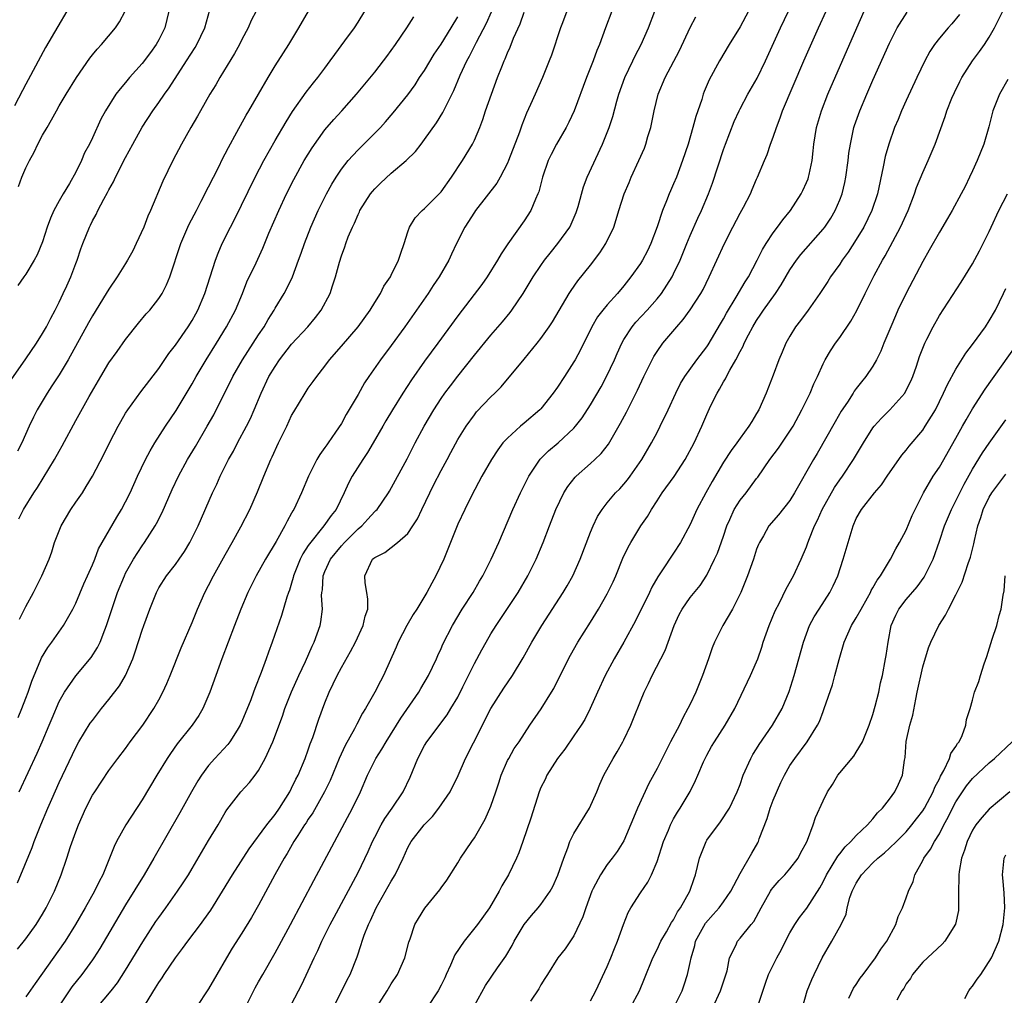
# Model space of a CAD drawing. Units: inches. Extents: x 2640000 to 2643000, y 1506000 to 1509000.
# Drawn here: x 2640064 to 2640183, y 1507592 to 1507710 of the extents above; entities that cross this region are included whole.
import ezdxf

# ---------------------------------------------------------------- set-up
doc = ezdxf.new("R2010")
doc.units = ezdxf.units.IN
doc.header["$MEASUREMENT"] = 0
doc.layers.add('LD26401506_2ft', color=60, linetype='Continuous')

msp = doc.modelspace()

# ---------------------------------------------------------------- linework, layer by layer
at = {"layer": 'LD26401506_2ft'}
for points, elevation in [([(2640062.1, 1507665), (2640065, 1507669.11), (2640066.27, 1507671), (2640067, 1507672.16), (2640067.48, 1507673), (2640067.99, 1507674.01), (2640068.53, 1507675), (2640069, 1507675.94), (2640069.5, 1507677), (2640069.92, 1507677.92), (2640070.39, 1507679), (2640071, 1507680.63), (2640071.16, 1507681), (2640071.62, 1507682.39), (2640071.87, 1507683), (2640072.64, 1507685), (2640072.77, 1507685.23), (2640073, 1507685.73), (2640073.47, 1507686.53), (2640073.67, 1507687), (2640074.36, 1507688.36), (2640074.84, 1507689.16), (2640075, 1507689.5), (2640075.55, 1507690.45), (2640075.78, 1507691), (2640077, 1507693.37), (2640077.87, 1507695), (2640078.98, 1507697.02), (2640080.27, 1507699), (2640081, 1507700.02), (2640081.67, 1507701), (2640082.23, 1507701.77), (2640084.35, 1507705), (2640085.37, 1507706.63), (2640085.59, 1507707), (2640086.54, 1507709), (2640087.16, 1507711.16)], 9704), ([(2640069.92, 1507711), (2640068.82, 1507709.17), (2640067.37, 1507706.63), (2640065.26, 1507702.74), (2640065, 1507702.22), (2640064.57, 1507701.43), (2640063.61, 1507699.61)], 9698), ([(2640063.97, 1507598.03), (2640065, 1507599.27), (2640066.23, 1507601), (2640067, 1507602.24), (2640067.45, 1507603), (2640068.44, 1507605), (2640069.26, 1507607), (2640069.94, 1507609), (2640070.38, 1507610.38), (2640071, 1507612.15), (2640071.31, 1507613), (2640072.21, 1507615), (2640073, 1507616.56), (2640073.28, 1507617), (2640075, 1507619.56), (2640076.07, 1507621), (2640077, 1507622.2), (2640077.57, 1507623), (2640079.06, 1507625), (2640080.41, 1507627), (2640081, 1507628.07), (2640081.5, 1507629), (2640081.96, 1507630.04), (2640082.36, 1507631), (2640083.69, 1507634.31), (2640085, 1507637.38), (2640085.65, 1507639), (2640086.55, 1507641), (2640087, 1507641.85), (2640087.57, 1507643), (2640089, 1507645.54), (2640089.85, 1507647), (2640090.89, 1507648.89), (2640091.96, 1507651), (2640092.88, 1507653.12), (2640093.64, 1507655), (2640094.5, 1507657), (2640094.67, 1507657.33), (2640095.43, 1507659), (2640096.4, 1507661), (2640097, 1507662.29), (2640097.25, 1507662.75), (2640098.61, 1507665), (2640099, 1507665.58), (2640099.6, 1507666.4), (2640100.02, 1507667), (2640101, 1507668.23), (2640101.57, 1507669), (2640103, 1507670.65), (2640104.99, 1507673), (2640106.44, 1507675), (2640107, 1507675.91), (2640107.69, 1507677), (2640108.12, 1507677.88), (2640108.89, 1507679), (2640109, 1507679.21), (2640109.87, 1507681), (2640110.14, 1507681.86), (2640110.54, 1507683), (2640111, 1507684.44), (2640111.2, 1507685), (2640111.88, 1507686.12), (2640112.73, 1507687), (2640113, 1507687.22), (2640114.77, 1507689), (2640115, 1507689.25), (2640116.23, 1507691), (2640117.57, 1507693), (2640118.78, 1507695), (2640119, 1507695.46), (2640119.65, 1507697), (2640120.03, 1507697.97), (2640120.36, 1507699), (2640121.05, 1507701), (2640121.79, 1507703), (2640122.31, 1507704.31), (2640122.59, 1507705), (2640122.73, 1507705.27), (2640123, 1507705.97), (2640123.33, 1507706.67), (2640123.73, 1507707.73), (2640124.51, 1507709.49), (2640125, 1507710.87)], 9718), ([(2640092.71, 1507711), (2640092.14, 1507709.86), (2640091.76, 1507709), (2640091, 1507707.59), (2640090.71, 1507707), (2640090.1, 1507705.9), (2640088.35, 1507703), (2640087.86, 1507702.14), (2640087.16, 1507701), (2640086.01, 1507699), (2640085.65, 1507698.35), (2640084.85, 1507697), (2640083.74, 1507695), (2640082.7, 1507693), (2640081.48, 1507690.52), (2640080.01, 1507687), (2640079.69, 1507686.31), (2640079.19, 1507685), (2640078.28, 1507683), (2640077.87, 1507682.13), (2640077.24, 1507681), (2640077, 1507680.61), (2640075.98, 1507679), (2640075, 1507677.53), (2640074.68, 1507677), (2640073, 1507674.32), (2640072.52, 1507673.48), (2640070.09, 1507669), (2640069, 1507667.2), (2640068.13, 1507665.87), (2640067.54, 1507665), (2640066.34, 1507663), (2640065.89, 1507662.11), (2640065.37, 1507661), (2640064.5, 1507659), (2640063.98, 1507658.02)], 9706), ([(2640063.98, 1507606.02), (2640065.73, 1507610.27), (2640066, 1507611), (2640066.8, 1507613), (2640067.63, 1507615), (2640068.11, 1507616.11), (2640069, 1507618.09), (2640071, 1507622.34), (2640071.37, 1507623), (2640072.75, 1507625.25), (2640073, 1507625.59), (2640074.1, 1507627), (2640075, 1507628.11), (2640076.25, 1507629.75), (2640076.97, 1507631), (2640077.86, 1507633), (2640078.17, 1507633.83), (2640079, 1507636.44), (2640079.2, 1507637), (2640079.91, 1507639), (2640080.71, 1507641), (2640081, 1507641.54), (2640081.94, 1507643), (2640083, 1507644.37), (2640083.45, 1507645), (2640084.08, 1507645.92), (2640084.73, 1507647), (2640085.72, 1507649), (2640087.48, 1507653), (2640087.98, 1507654.02), (2640088.4, 1507655), (2640089.4, 1507657), (2640089.98, 1507658.02), (2640090.49, 1507659), (2640091.57, 1507661), (2640092.04, 1507661.96), (2640092.49, 1507663), (2640093.31, 1507665), (2640094.27, 1507667), (2640095, 1507668.19), (2640095.55, 1507669), (2640097, 1507670.88), (2640098.95, 1507673), (2640099.88, 1507674.12), (2640100.56, 1507675), (2640101.62, 1507677), (2640101.92, 1507677.92), (2640102.29, 1507679), (2640102.76, 1507680.76), (2640103, 1507681.54), (2640103.39, 1507682.61), (2640103.52, 1507683), (2640103.82, 1507683.82), (2640104.32, 1507685), (2640104.55, 1507685.45), (2640105, 1507686.53), (2640105.16, 1507686.84), (2640105.22, 1507687), (2640106.5, 1507689), (2640106.72, 1507689.28), (2640107, 1507689.6), (2640107.71, 1507690.29), (2640109, 1507691.48), (2640110.8, 1507693), (2640111.9, 1507694.1), (2640112.58, 1507695), (2640113, 1507695.53), (2640114.45, 1507697.55), (2640115.21, 1507698.79), (2640115.59, 1507699.59), (2640116.54, 1507701.46), (2640117.3, 1507703.3), (2640118.1, 1507705), (2640118.42, 1507705.58), (2640119.25, 1507707.25), (2640120.45, 1507709.55), (2640121.07, 1507710.93)], 9716), ([(2640082.22, 1507711), (2640081.73, 1507709), (2640081, 1507707.56), (2640080.69, 1507707), (2640079.98, 1507706.02), (2640079, 1507704.7), (2640077.49, 1507703), (2640077, 1507702.41), (2640076.34, 1507701.66), (2640075.84, 1507701), (2640074.56, 1507699), (2640074.01, 1507697.99), (2640073, 1507695.75), (2640072.64, 1507695), (2640072.07, 1507693.93), (2640071.7, 1507693), (2640071, 1507691.59), (2640070.25, 1507690.25), (2640069.47, 1507689), (2640069, 1507688.17), (2640068.36, 1507687), (2640067.94, 1507686.06), (2640067.56, 1507685), (2640067, 1507683.21), (2640066.36, 1507681.64), (2640066, 1507681), (2640065, 1507679.33), (2640064.75, 1507679), (2640064.03, 1507677.97)], 9702), ([(2640064.07, 1507625.93), (2640064.52, 1507627), (2640065, 1507628.27), (2640065.27, 1507629), (2640065.71, 1507630.29), (2640065.99, 1507631), (2640066.72, 1507632.72), (2640066.88, 1507633.12), (2640067.63, 1507634.37), (2640068.13, 1507635), (2640069.53, 1507637), (2640070.65, 1507639), (2640071, 1507639.7), (2640071.98, 1507642.02), (2640072.43, 1507643), (2640073, 1507644.3), (2640073.29, 1507645), (2640073.75, 1507646.25), (2640075.94, 1507650.06), (2640076.51, 1507651), (2640077, 1507651.9), (2640077.54, 1507653), (2640078.45, 1507655), (2640079.39, 1507657), (2640079.94, 1507658.06), (2640080.51, 1507659), (2640081.79, 1507661), (2640083.08, 1507662.92), (2640085, 1507666.13), (2640085.49, 1507667), (2640086.69, 1507669), (2640087.94, 1507671), (2640089.17, 1507673), (2640090.23, 1507675), (2640091.06, 1507677), (2640091.61, 1507678.39), (2640092.71, 1507680.71), (2640093.53, 1507682.47), (2640094.26, 1507684.26), (2640095.44, 1507687), (2640096.38, 1507689), (2640097.26, 1507690.74), (2640098.51, 1507693), (2640099.45, 1507694.55), (2640101, 1507696.71), (2640102.06, 1507697.94), (2640103.03, 1507699), (2640104.81, 1507701), (2640107, 1507703.66), (2640108.06, 1507705), (2640108.47, 1507705.53), (2640109.51, 1507707), (2640110.85, 1507709), (2640111.7, 1507710.3)], 9712), ([(2640064.1, 1507689.9), (2640064.5, 1507691), (2640065, 1507692.13), (2640065.42, 1507693), (2640065.99, 1507694.01), (2640066.44, 1507695), (2640067, 1507696.05), (2640067.54, 1507697), (2640068.09, 1507697.91), (2640068.66, 1507699), (2640069, 1507699.6), (2640069.84, 1507701), (2640071.07, 1507703), (2640072.68, 1507705.32), (2640073, 1507705.74), (2640073.56, 1507706.44), (2640074.1, 1507707), (2640075.78, 1507709), (2640076.27, 1507709.73), (2640076.94, 1507711)], 9700), ([(2640064.16, 1507649.84), (2640064.7, 1507651), (2640065.95, 1507653), (2640066.38, 1507653.62), (2640068.45, 1507657), (2640069, 1507658.02), (2640069.37, 1507658.64), (2640071, 1507661.71), (2640072.6, 1507664.6), (2640074, 1507667), (2640075, 1507668.66), (2640075.97, 1507670.03), (2640077, 1507671.45), (2640078.57, 1507673.43), (2640079.47, 1507674.53), (2640079.9, 1507675), (2640081, 1507676.38), (2640081.4, 1507677), (2640081.94, 1507678.06), (2640082.32, 1507679), (2640083.66, 1507683), (2640084.51, 1507685), (2640084.66, 1507685.34), (2640085.52, 1507687), (2640086.11, 1507688.11), (2640087, 1507689.84), (2640088.18, 1507692.18), (2640088.71, 1507693.29), (2640089, 1507693.8), (2640089.4, 1507694.6), (2640090.41, 1507696.41), (2640091.52, 1507698.48), (2640091.84, 1507699), (2640092.99, 1507701.01), (2640094.15, 1507703), (2640095, 1507704.41), (2640096, 1507706), (2640096.65, 1507707), (2640097.88, 1507709), (2640099.01, 1507711)], 9708), ([(2640064.19, 1507617), (2640066.36, 1507621.64), (2640066.97, 1507623), (2640067.81, 1507625), (2640068.14, 1507625.86), (2640069, 1507627.85), (2640069.64, 1507629), (2640071, 1507630.95), (2640072.85, 1507633.15), (2640073.63, 1507634.37), (2640073.92, 1507635), (2640074.5, 1507636.5), (2640074.72, 1507637), (2640075.55, 1507639.55), (2640076.04, 1507641), (2640076.85, 1507643), (2640077, 1507643.3), (2640077.95, 1507645), (2640079, 1507646.61), (2640079.29, 1507647), (2640080.56, 1507649), (2640080.72, 1507649.28), (2640081.39, 1507650.61), (2640082.61, 1507653.39), (2640083.37, 1507655), (2640084.46, 1507657), (2640085.41, 1507658.59), (2640086.82, 1507661), (2640087.61, 1507662.39), (2640087.92, 1507663), (2640089.62, 1507666.38), (2640089.91, 1507667), (2640091.07, 1507669), (2640093, 1507672), (2640093.67, 1507673), (2640094.15, 1507673.85), (2640094.88, 1507675), (2640095, 1507675.23), (2640096.08, 1507677), (2640096.4, 1507677.6), (2640097.09, 1507679), (2640097.84, 1507681), (2640098.15, 1507681.85), (2640098.53, 1507683), (2640099.3, 1507685), (2640100.19, 1507687), (2640101.18, 1507689), (2640101.83, 1507690.17), (2640102.34, 1507691), (2640103, 1507691.97), (2640103.82, 1507693), (2640104.37, 1507693.63), (2640105, 1507694.29), (2640107, 1507696.3), (2640107.68, 1507697), (2640108.31, 1507697.69), (2640109.24, 1507698.76), (2640111, 1507700.94), (2640111.86, 1507702.14), (2640112.41, 1507703), (2640113, 1507703.87), (2640114.17, 1507705.83), (2640115, 1507707.04), (2640116.2, 1507709), (2640117, 1507710.32)], 9714), ([(2640064.24, 1507637.76), (2640065, 1507639.31), (2640065.92, 1507641), (2640066.93, 1507643), (2640067.78, 1507645), (2640068.1, 1507645.9), (2640068.45, 1507647), (2640069.25, 1507649), (2640070.42, 1507651), (2640071, 1507651.87), (2640071.79, 1507653), (2640072.26, 1507653.74), (2640073.01, 1507654.99), (2640074.38, 1507657.62), (2640075.07, 1507659), (2640076.09, 1507661), (2640076.41, 1507661.59), (2640077, 1507662.58), (2640077.27, 1507663), (2640078.84, 1507665.16), (2640081, 1507667.97), (2640082.22, 1507669.78), (2640083, 1507670.78), (2640084.53, 1507673), (2640085, 1507673.75), (2640085.45, 1507674.55), (2640085.7, 1507675), (2640086.53, 1507677), (2640087.81, 1507681), (2640088.14, 1507681.86), (2640088.65, 1507683), (2640089.65, 1507685), (2640090.11, 1507685.89), (2640092.59, 1507691), (2640093.63, 1507693), (2640095, 1507695.43), (2640096.32, 1507697.68), (2640097.1, 1507698.9), (2640098.75, 1507701.25), (2640099.62, 1507702.38), (2640100.14, 1507703), (2640101, 1507704.15), (2640101.65, 1507705), (2640102.21, 1507705.79), (2640103.41, 1507707.41), (2640104.56, 1507709), (2640105, 1507709.66), (2640105.83, 1507711)], 9710), ([(2640130.12, 1507711), (2640129.6, 1507709.6), (2640129.38, 1507709), (2640128.28, 1507705.72), (2640128.02, 1507705), (2640127.22, 1507703), (2640126.31, 1507701), (2640125.77, 1507699.77), (2640125.28, 1507698.72), (2640124.71, 1507697.29), (2640124.42, 1507696.42), (2640123.13, 1507693), (2640123, 1507692.7), (2640122.11, 1507691), (2640121.71, 1507690.29), (2640119.14, 1507687), (2640119, 1507686.8), (2640117.87, 1507685), (2640116.85, 1507683), (2640116.25, 1507681.75), (2640115.91, 1507681), (2640114.76, 1507679), (2640114.04, 1507677.96), (2640113.43, 1507677), (2640110.63, 1507673), (2640109, 1507670.75), (2640107.68, 1507669), (2640106.29, 1507667), (2640105.78, 1507666.22), (2640105, 1507664.85), (2640103.58, 1507662.42), (2640103, 1507661.35), (2640102.28, 1507660.28), (2640101.39, 1507659), (2640101.22, 1507658.78), (2640101, 1507658.44), (2640100.39, 1507657.61), (2640100.05, 1507657), (2640099.01, 1507655), (2640098.18, 1507653), (2640097.27, 1507651), (2640097.16, 1507650.84), (2640097, 1507650.53), (2640096.44, 1507649.56), (2640096.18, 1507649), (2640095.14, 1507647.14), (2640093.85, 1507645), (2640092.74, 1507643), (2640091.74, 1507641), (2640090.89, 1507639), (2640090.11, 1507637), (2640088.59, 1507633), (2640087.14, 1507629), (2640086.29, 1507627), (2640085.81, 1507626.19), (2640085.01, 1507625), (2640083.23, 1507622.77), (2640082.39, 1507621.61), (2640082, 1507621), (2640080.78, 1507619), (2640079, 1507616), (2640077.03, 1507613), (2640075.92, 1507611), (2640075.61, 1507610.39), (2640075.08, 1507609), (2640074.24, 1507607), (2640073.8, 1507606.2), (2640073.25, 1507605), (2640072.14, 1507603), (2640070.98, 1507601), (2640069.72, 1507599), (2640066.09, 1507593.91), (2640065, 1507592.28)], 9720), ([(2640135.54, 1507711), (2640134.78, 1507709), (2640134.06, 1507707), (2640133.74, 1507706.26), (2640133.3, 1507705), (2640132.51, 1507703), (2640131.01, 1507698.99), (2640130.37, 1507697.63), (2640130.05, 1507697), (2640128.9, 1507695), (2640128.25, 1507693.75), (2640127.9, 1507693), (2640127.22, 1507691), (2640126.76, 1507689.24), (2640126.66, 1507689), (2640126.37, 1507688.37), (2640125.81, 1507687), (2640125, 1507685.75), (2640123.03, 1507682.97), (2640122.22, 1507681.78), (2640121.8, 1507681), (2640120.54, 1507679), (2640119.9, 1507678.1), (2640117, 1507674.31), (2640114.6, 1507671), (2640113, 1507668.83), (2640111.42, 1507666.58), (2640110.39, 1507665), (2640109.16, 1507663), (2640108.35, 1507661.65), (2640107.99, 1507661), (2640106.83, 1507659), (2640106.14, 1507657.86), (2640105.56, 1507657), (2640104.29, 1507655), (2640103.85, 1507654.15), (2640103.33, 1507653), (2640102.34, 1507651), (2640101.75, 1507650.25), (2640100.89, 1507649), (2640099.14, 1507646.86), (2640099, 1507646.63), (2640098.35, 1507645.65), (2640098.03, 1507645), (2640097.23, 1507643), (2640097.2, 1507642.8), (2640097, 1507642.13), (2640096.72, 1507641.28), (2640096.61, 1507641), (2640096.41, 1507640.41), (2640095.79, 1507638.21), (2640094.67, 1507635), (2640094.22, 1507633.79), (2640093.94, 1507633), (2640093.34, 1507631.34), (2640092.57, 1507629.43), (2640092.42, 1507629), (2640092.07, 1507628.07), (2640091, 1507625.45), (2640090.79, 1507625), (2640090.42, 1507624.42), (2640089.56, 1507623), (2640089.32, 1507622.68), (2640087.75, 1507621), (2640087, 1507620.15), (2640086.14, 1507619), (2640085.7, 1507618.3), (2640084.95, 1507617), (2640083.53, 1507614.47), (2640080.42, 1507609), (2640079.23, 1507607), (2640077, 1507603.37), (2640073.89, 1507598.11), (2640073.19, 1507597), (2640073, 1507596.73), (2640071.73, 1507595), (2640070.52, 1507593.48), (2640070.19, 1507593), (2640069, 1507591.2)], 9722), ([(2640073.57, 1507591), (2640075.26, 1507593), (2640076.02, 1507593.98), (2640077, 1507595.49), (2640079.08, 1507598.92), (2640080.65, 1507601.35), (2640081, 1507601.85), (2640081.83, 1507603), (2640083.25, 1507605), (2640083.95, 1507606.04), (2640084.56, 1507607), (2640085, 1507607.74), (2640087, 1507611.12), (2640088.14, 1507613), (2640089, 1507614.5), (2640089.19, 1507614.81), (2640090.88, 1507617), (2640091.91, 1507618.09), (2640092.6, 1507619), (2640093, 1507619.53), (2640093.82, 1507621), (2640094.5, 1507622.5), (2640094.74, 1507623), (2640095.89, 1507626.11), (2640096.18, 1507627), (2640096.99, 1507629.01), (2640097.88, 1507631), (2640098.67, 1507632.67), (2640099.47, 1507634.53), (2640099.72, 1507635), (2640100.44, 1507637), (2640100.53, 1507637.47), (2640100.71, 1507639), (2640100.61, 1507640.61), (2640100.64, 1507641), (2640100.7, 1507641.3), (2640100.79, 1507643), (2640101, 1507643.52), (2640101.66, 1507645), (2640103, 1507646.62), (2640103.35, 1507647), (2640105, 1507648.64), (2640105.44, 1507649), (2640106.19, 1507649.81), (2640107, 1507650.73), (2640107.15, 1507650.85), (2640107.28, 1507651), (2640108.68, 1507653), (2640108.8, 1507653.2), (2640110.9, 1507657.1), (2640111.88, 1507659), (2640112.97, 1507661), (2640114.14, 1507663), (2640115, 1507664.34), (2640115.45, 1507665), (2640116.11, 1507665.89), (2640117, 1507667.06), (2640119, 1507669.56), (2640121, 1507671.98), (2640122.41, 1507673.59), (2640123.31, 1507674.69), (2640123.53, 1507675), (2640124.87, 1507677), (2640126.1, 1507679), (2640127, 1507680.35), (2640127.46, 1507681), (2640128.13, 1507681.87), (2640129.07, 1507683), (2640130.49, 1507685), (2640130.67, 1507685.33), (2640131.26, 1507686.74), (2640131.49, 1507687.49), (2640132.15, 1507689.85), (2640132.6, 1507691), (2640134.45, 1507695), (2640135.24, 1507697), (2640135.68, 1507698.32), (2640136.15, 1507700.15), (2640136.39, 1507701), (2640137.11, 1507703), (2640138.09, 1507705), (2640138.38, 1507705.62), (2640139.11, 1507707), (2640139.99, 1507709), (2640140.74, 1507711)], 9724), ([(2640079.39, 1507591.39), (2640080.62, 1507593.38), (2640081, 1507594.01), (2640081.4, 1507594.6), (2640081.64, 1507595), (2640082.99, 1507597), (2640083.87, 1507598.13), (2640084.51, 1507599), (2640086.02, 1507601), (2640086.44, 1507601.56), (2640087.26, 1507602.74), (2640088.69, 1507605), (2640089.88, 1507607), (2640091.88, 1507610.12), (2640094, 1507613), (2640095, 1507614.27), (2640095.52, 1507615), (2640096.78, 1507617), (2640097, 1507617.42), (2640097.5, 1507618.5), (2640097.78, 1507619), (2640098.61, 1507621), (2640099, 1507622.05), (2640099.24, 1507622.76), (2640099.53, 1507623.53), (2640100.27, 1507625.73), (2640101, 1507627.71), (2640101.53, 1507629), (2640101.99, 1507629.99), (2640102.48, 1507631), (2640103, 1507631.96), (2640104.1, 1507633.9), (2640104.69, 1507635), (2640105.62, 1507637), (2640105.87, 1507638.13), (2640106.16, 1507639), (2640106.18, 1507640.18), (2640106.07, 1507641), (2640105.86, 1507642.14), (2640105.8, 1507643), (2640106.74, 1507645), (2640106.89, 1507645.11), (2640107, 1507645.22), (2640108.21, 1507645.79), (2640109.73, 1507647), (2640111, 1507648.1), (2640111.6, 1507649), (2640112.14, 1507649.86), (2640112.66, 1507651), (2640113.62, 1507653), (2640114.08, 1507653.92), (2640115, 1507655.7), (2640115.71, 1507657), (2640116.15, 1507657.85), (2640117, 1507659.4), (2640118, 1507661), (2640119, 1507662.4), (2640119.27, 1507662.73), (2640121, 1507664.56), (2640121.48, 1507665), (2640122.25, 1507665.75), (2640125, 1507669.07), (2640126.57, 1507671), (2640127, 1507671.56), (2640128.01, 1507673), (2640128.4, 1507673.6), (2640130.43, 1507677), (2640130.65, 1507677.35), (2640131.48, 1507678.51), (2640133, 1507680.4), (2640134.12, 1507681.88), (2640134.84, 1507683), (2640135.79, 1507685), (2640136.09, 1507685.91), (2640136.41, 1507687), (2640137.05, 1507689), (2640137.63, 1507690.37), (2640137.89, 1507691), (2640138.81, 1507693), (2640139.48, 1507694.52), (2640139.66, 1507695), (2640139.91, 1507695.91), (2640140.24, 1507697), (2640140.66, 1507699), (2640141.15, 1507701), (2640141.99, 1507703), (2640143.72, 1507706.28), (2640145, 1507709.02), (2640145.67, 1507710.33)], 9726), ([(2640152.01, 1507711), (2640151, 1507709.13), (2640149.7, 1507707), (2640148.51, 1507705), (2640147.28, 1507702.72), (2640146.69, 1507701.31), (2640146.57, 1507701), (2640146.38, 1507700.38), (2640145.67, 1507698.33), (2640145.33, 1507697), (2640144.74, 1507695), (2640144.08, 1507693), (2640143.33, 1507691), (2640143, 1507690.2), (2640142.62, 1507689.38), (2640142.46, 1507689), (2640142.15, 1507688.15), (2640141.67, 1507687), (2640141.02, 1507685.02), (2640140.27, 1507683), (2640139.85, 1507682.15), (2640139.24, 1507681), (2640139, 1507680.62), (2640137.84, 1507679), (2640137, 1507677.92), (2640136.24, 1507677), (2640135, 1507675.65), (2640134.46, 1507675), (2640133.83, 1507674.17), (2640133.15, 1507673), (2640131.8, 1507670.2), (2640131.14, 1507669), (2640131, 1507668.76), (2640129.86, 1507667), (2640129, 1507665.71), (2640128.49, 1507665), (2640127, 1507663.12), (2640126.89, 1507663), (2640125, 1507661.37), (2640124.55, 1507661), (2640123, 1507659.59), (2640122.44, 1507659), (2640121.82, 1507658.18), (2640121.05, 1507657), (2640119.9, 1507655), (2640118.64, 1507652.64), (2640117.84, 1507651), (2640117, 1507649.2), (2640115.34, 1507645), (2640114.38, 1507643), (2640113.87, 1507642.13), (2640113.29, 1507641), (2640112.07, 1507639), (2640111.64, 1507638.35), (2640110.85, 1507637), (2640109.81, 1507635), (2640109.58, 1507634.42), (2640108.07, 1507631), (2640107.68, 1507630.32), (2640107.02, 1507629), (2640105.9, 1507627), (2640105.55, 1507626.45), (2640104.85, 1507625.15), (2640104.55, 1507624.55), (2640103.44, 1507622.56), (2640102.73, 1507621), (2640101.64, 1507618.36), (2640100.97, 1507617), (2640099.53, 1507614.47), (2640099, 1507613.69), (2640098.74, 1507613.26), (2640098.55, 1507613), (2640097.74, 1507611.74), (2640097.28, 1507611), (2640096.46, 1507609.54), (2640096.11, 1507609), (2640094.99, 1507607), (2640093, 1507603.34), (2640092.16, 1507601.84), (2640091, 1507599.94), (2640089.85, 1507598.15), (2640089.15, 1507597), (2640087.97, 1507595), (2640087, 1507593.24), (2640085.49, 1507591)], 9728), ([(2640091, 1507590.15), (2640092.62, 1507593.38), (2640093, 1507594.08), (2640093.51, 1507595), (2640095, 1507597.59), (2640095.51, 1507598.49), (2640096.86, 1507601), (2640099.68, 1507606.32), (2640104.32, 1507615), (2640105.27, 1507617), (2640106.12, 1507619), (2640107, 1507620.76), (2640107.13, 1507621), (2640107.87, 1507622.13), (2640108.37, 1507623), (2640110.15, 1507625.85), (2640112.33, 1507629), (2640112.57, 1507629.43), (2640113.49, 1507631), (2640114.44, 1507633), (2640114.6, 1507633.4), (2640115, 1507634.24), (2640115.22, 1507634.78), (2640116.35, 1507637), (2640117.55, 1507639), (2640118.84, 1507641), (2640119.63, 1507642.37), (2640120.01, 1507643), (2640121.03, 1507645), (2640121.93, 1507647), (2640123.63, 1507651), (2640124.54, 1507653), (2640125.56, 1507655), (2640126.94, 1507657.06), (2640127.94, 1507658.06), (2640129.08, 1507659), (2640131, 1507660.79), (2640131.18, 1507661), (2640131.97, 1507662.03), (2640133, 1507663.58), (2640134.26, 1507665.74), (2640134.93, 1507667), (2640135.87, 1507669), (2640136.21, 1507669.79), (2640136.75, 1507671), (2640137, 1507671.44), (2640138, 1507673), (2640138.46, 1507673.54), (2640139.83, 1507675), (2640141, 1507676.36), (2640141.52, 1507677), (2640142.82, 1507679), (2640143, 1507679.36), (2640143.77, 1507681), (2640144.58, 1507683), (2640145, 1507684), (2640145.93, 1507686.07), (2640146.36, 1507687), (2640147.21, 1507689), (2640147.7, 1507690.3), (2640149, 1507694.32), (2640149.24, 1507695), (2640150.29, 1507697.71), (2640150.88, 1507699), (2640151, 1507699.25), (2640151.95, 1507701), (2640153.06, 1507702.94), (2640154.06, 1507705), (2640155.86, 1507709), (2640156.82, 1507711)], 9730), ([(2640097, 1507591.41), (2640098.22, 1507593.78), (2640099, 1507595.42), (2640099.72, 1507597), (2640100.15, 1507597.86), (2640100.64, 1507599), (2640101.64, 1507601), (2640102.11, 1507601.89), (2640105, 1507607.27), (2640106.21, 1507609.79), (2640106.73, 1507611), (2640107, 1507611.54), (2640107.77, 1507613), (2640108.22, 1507613.78), (2640109.1, 1507615), (2640110.41, 1507617), (2640111.26, 1507618.74), (2640112.19, 1507621), (2640113, 1507622.57), (2640113.26, 1507623), (2640115.73, 1507626.27), (2640116.18, 1507627), (2640117, 1507628.39), (2640117.63, 1507629.63), (2640119, 1507632.42), (2640119.9, 1507634.1), (2640120.42, 1507635), (2640121, 1507635.99), (2640121.63, 1507637), (2640124.26, 1507641), (2640125.45, 1507643), (2640126.45, 1507645), (2640127.29, 1507647), (2640128.05, 1507649), (2640128.83, 1507651), (2640129.79, 1507653), (2640130.25, 1507653.75), (2640131.13, 1507654.87), (2640131.26, 1507655), (2640133, 1507656.52), (2640133.52, 1507657), (2640134.27, 1507657.73), (2640135.15, 1507658.85), (2640136.62, 1507661.38), (2640137.31, 1507662.69), (2640138.63, 1507665.37), (2640139.41, 1507667), (2640140.61, 1507669.39), (2640141, 1507670), (2640141.7, 1507671), (2640143.38, 1507673), (2640144.15, 1507673.85), (2640145, 1507675.03), (2640146.28, 1507677), (2640146.54, 1507677.46), (2640147.3, 1507679), (2640149.13, 1507683), (2640150.13, 1507685), (2640151, 1507686.67), (2640151.41, 1507687.41), (2640152.25, 1507689), (2640152.46, 1507689.54), (2640153, 1507690.76), (2640153.12, 1507691), (2640153.94, 1507693), (2640154.26, 1507693.74), (2640154.68, 1507695), (2640155, 1507695.84), (2640155.38, 1507697), (2640155.85, 1507698.15), (2640156.13, 1507699), (2640158.69, 1507705), (2640160.45, 1507709), (2640161.37, 1507711)], 9732), ([(2640102.02, 1507591), (2640103.68, 1507594.32), (2640104.05, 1507595), (2640104.89, 1507597.11), (2640105.39, 1507598.61), (2640105.49, 1507599), (2640105.74, 1507599.73), (2640106.24, 1507601), (2640106.5, 1507601.5), (2640107.19, 1507603), (2640109, 1507606.24), (2640109.48, 1507607), (2640110.44, 1507609), (2640111, 1507610.26), (2640111.41, 1507611), (2640112.96, 1507613), (2640113.97, 1507614.03), (2640114.71, 1507615), (2640116.07, 1507617), (2640117.05, 1507618.95), (2640117.94, 1507621), (2640118.88, 1507622.88), (2640121, 1507627.01), (2640122.55, 1507629.45), (2640123.59, 1507631), (2640124.87, 1507633.13), (2640125.93, 1507635), (2640127.14, 1507637), (2640129.71, 1507641), (2640130.19, 1507641.81), (2640130.85, 1507643), (2640131.76, 1507645), (2640133, 1507648.24), (2640133.32, 1507649), (2640133.85, 1507650.15), (2640134.39, 1507651), (2640135, 1507651.79), (2640136.01, 1507653), (2640136.51, 1507653.49), (2640137, 1507654.02), (2640137.44, 1507654.56), (2640137.77, 1507655), (2640139.18, 1507657), (2640140.35, 1507659), (2640141, 1507660.26), (2640141.38, 1507661), (2640142.33, 1507663), (2640143.25, 1507665), (2640143.84, 1507666.16), (2640144.35, 1507667), (2640145.8, 1507669), (2640147, 1507670.58), (2640147.17, 1507670.83), (2640148.64, 1507673.36), (2640149, 1507673.96), (2640149.37, 1507674.63), (2640150.54, 1507676.54), (2640151.61, 1507678.39), (2640152.01, 1507679), (2640153.08, 1507681), (2640153.7, 1507682.3), (2640154.14, 1507683), (2640155, 1507684.3), (2640155.53, 1507685), (2640156.14, 1507685.86), (2640157.06, 1507687), (2640158.36, 1507689), (2640158.58, 1507689.42), (2640159, 1507690.35), (2640159.19, 1507690.81), (2640159.26, 1507691), (2640159.31, 1507691.31), (2640159.67, 1507693), (2640159.81, 1507694.19), (2640159.88, 1507695), (2640160.21, 1507697), (2640160.8, 1507699), (2640161.59, 1507701), (2640165.05, 1507709), (2640165.96, 1507711)], 9734), ([(2640107.21, 1507591), (2640108.5, 1507593), (2640109, 1507593.85), (2640109.73, 1507595), (2640110.62, 1507597), (2640111.11, 1507598.89), (2640111.26, 1507599.26), (2640111.85, 1507601), (2640112.29, 1507601.71), (2640113.02, 1507602.98), (2640114.84, 1507605.16), (2640115, 1507605.41), (2640115.67, 1507606.33), (2640117, 1507608.44), (2640117.34, 1507609), (2640118.68, 1507611), (2640119, 1507611.44), (2640120.31, 1507613.69), (2640121, 1507615.25), (2640121.6, 1507617), (2640121.93, 1507618.07), (2640122.25, 1507619), (2640123, 1507620.74), (2640123.14, 1507621), (2640123.81, 1507622.19), (2640124.39, 1507623), (2640125.7, 1507625), (2640127.03, 1507626.97), (2640128.3, 1507629), (2640128.56, 1507629.44), (2640130.33, 1507633), (2640130.57, 1507633.43), (2640131.48, 1507635), (2640133, 1507637.42), (2640133.97, 1507639), (2640135, 1507640.81), (2640135.71, 1507642.29), (2640136.03, 1507643), (2640136.89, 1507645.11), (2640137.54, 1507646.46), (2640137.83, 1507647), (2640139.07, 1507649), (2640139.85, 1507650.15), (2640140.33, 1507651), (2640141, 1507652.02), (2640141.64, 1507653), (2640143.05, 1507654.95), (2640144.39, 1507657), (2640145.47, 1507659), (2640146.4, 1507661), (2640147, 1507662.43), (2640147.5, 1507663.5), (2640148.24, 1507665), (2640148.53, 1507665.47), (2640149, 1507666.34), (2640149.26, 1507666.74), (2640149.37, 1507667), (2640149.77, 1507667.77), (2640150.49, 1507669), (2640151, 1507670.01), (2640151.36, 1507670.64), (2640151.5, 1507671), (2640152.01, 1507672.01), (2640152.54, 1507673), (2640153, 1507673.75), (2640153.51, 1507674.49), (2640153.83, 1507675), (2640155.25, 1507677), (2640155.96, 1507678.04), (2640157, 1507679.85), (2640157.78, 1507681), (2640158.32, 1507681.68), (2640161, 1507684.74), (2640161.21, 1507685), (2640161.92, 1507686.08), (2640162.46, 1507687), (2640163, 1507688.26), (2640163.28, 1507689), (2640163.62, 1507690.38), (2640163.75, 1507691), (2640164.03, 1507693), (2640164.12, 1507693.88), (2640164.29, 1507695), (2640164.71, 1507697), (2640164.78, 1507697.22), (2640165.41, 1507699), (2640166.27, 1507701), (2640167, 1507702.68), (2640169, 1507707.15), (2640169.93, 1507709), (2640171.11, 1507710.89)], 9736), ([(2640177.42, 1507710.58), (2640176.52, 1507709.48), (2640176.06, 1507709), (2640175, 1507707.76), (2640174.4, 1507707), (2640173.85, 1507706.15), (2640173.24, 1507705), (2640172.28, 1507703), (2640171, 1507700.23), (2640170.45, 1507699), (2640170.03, 1507697.97), (2640169.62, 1507697), (2640168.9, 1507695), (2640168.49, 1507693.51), (2640168.25, 1507692.25), (2640167.54, 1507689), (2640166.88, 1507687), (2640165.9, 1507685), (2640165, 1507683.5), (2640164.02, 1507681.98), (2640163.31, 1507681), (2640163, 1507680.51), (2640161.91, 1507679), (2640161.56, 1507678.44), (2640160.61, 1507677), (2640159.19, 1507675), (2640158.26, 1507673.74), (2640157.69, 1507673), (2640157, 1507671.86), (2640156.52, 1507671), (2640156.07, 1507669.93), (2640155.69, 1507669), (2640155, 1507667.15), (2640154.14, 1507665), (2640153.26, 1507663), (2640153, 1507662.54), (2640152.4, 1507661.6), (2640152.06, 1507661), (2640151, 1507659.59), (2640150.6, 1507659), (2640149.91, 1507658.09), (2640149, 1507656.67), (2640147.63, 1507654.37), (2640146.86, 1507653), (2640145.81, 1507651), (2640145, 1507649.19), (2640143.81, 1507647), (2640143, 1507645.73), (2640141.59, 1507643.59), (2640141.11, 1507642.89), (2640140.38, 1507641.62), (2640140.09, 1507641), (2640138.42, 1507637.58), (2640137, 1507635.01), (2640135.83, 1507633), (2640134.75, 1507631), (2640133.83, 1507629), (2640132.94, 1507627), (2640132.29, 1507625.71), (2640131.86, 1507625), (2640131, 1507623.72), (2640129.88, 1507622.12), (2640129.02, 1507621), (2640127.73, 1507619), (2640127.53, 1507618.47), (2640127, 1507617.49), (2640126.79, 1507617), (2640125.79, 1507613.79), (2640124.86, 1507611), (2640124.37, 1507609.63), (2640124.09, 1507609), (2640123.11, 1507607), (2640122.33, 1507605.67), (2640121.99, 1507605), (2640120.81, 1507603), (2640119.38, 1507601), (2640117.78, 1507599), (2640116.65, 1507597.35), (2640116.12, 1507596.12), (2640115.6, 1507595), (2640115.43, 1507594.57), (2640115, 1507593.68), (2640114.64, 1507593), (2640113.33, 1507591)], 9738), ([(2640119, 1507591.24), (2640120.33, 1507593.67), (2640121.8, 1507595.8), (2640122.81, 1507597.19), (2640123.54, 1507598.46), (2640123.81, 1507599), (2640125, 1507601), (2640125.9, 1507602.1), (2640126.69, 1507603), (2640127, 1507603.4), (2640128.14, 1507605), (2640128.44, 1507605.56), (2640129.06, 1507606.94), (2640129.76, 1507609), (2640130.25, 1507610.25), (2640130.51, 1507611), (2640131, 1507611.96), (2640132.86, 1507615), (2640133.77, 1507617), (2640134.1, 1507617.9), (2640134.6, 1507619), (2640135.7, 1507621), (2640136.2, 1507621.8), (2640136.87, 1507623), (2640137, 1507623.25), (2640137.84, 1507625), (2640138.18, 1507625.82), (2640139, 1507627.89), (2640139.46, 1507629), (2640139.97, 1507630.03), (2640140.43, 1507631), (2640142, 1507634), (2640143.08, 1507637), (2640143.68, 1507638.32), (2640144.04, 1507639), (2640145, 1507640.38), (2640146.18, 1507641.82), (2640147, 1507643.09), (2640147.94, 1507645), (2640148.27, 1507645.73), (2640149, 1507647.78), (2640149.41, 1507649), (2640149.78, 1507649.78), (2640150.31, 1507651), (2640151, 1507652.09), (2640151.72, 1507653), (2640153, 1507654.71), (2640153.13, 1507654.87), (2640154.58, 1507657), (2640155.63, 1507658.37), (2640157, 1507660.4), (2640157.38, 1507661), (2640158.46, 1507663), (2640159.43, 1507665), (2640159.88, 1507666.12), (2640160.31, 1507667), (2640161, 1507668.51), (2640161.25, 1507669), (2640161.9, 1507670.1), (2640162.51, 1507671), (2640163, 1507671.68), (2640164.34, 1507673.66), (2640165.06, 1507674.95), (2640166.06, 1507677), (2640167.16, 1507679.16), (2640168.14, 1507681), (2640168.46, 1507681.54), (2640170.34, 1507685), (2640171.26, 1507687), (2640172.02, 1507689), (2640172.25, 1507689.75), (2640173, 1507691.55), (2640173.67, 1507693), (2640174.5, 1507695), (2640175.69, 1507698.31), (2640175.91, 1507699), (2640176.51, 1507700.51), (2640176.81, 1507701.19), (2640177.46, 1507702.54), (2640177.7, 1507703), (2640178.98, 1507705), (2640179.85, 1507706.15), (2640180.43, 1507707), (2640181, 1507707.86), (2640181.64, 1507709), (2640182.65, 1507711)], 9740), ([(2640183.23, 1507702.77), (2640182.24, 1507701), (2640181.45, 1507699), (2640180.95, 1507697.05), (2640180.35, 1507695), (2640179.55, 1507693), (2640179, 1507691.78), (2640178.64, 1507691), (2640178.1, 1507689.9), (2640177.63, 1507689), (2640176.56, 1507687), (2640175.99, 1507686.01), (2640175, 1507684.38), (2640173.79, 1507682.21), (2640173, 1507680.84), (2640171, 1507677.02), (2640170.02, 1507675), (2640169.71, 1507674.29), (2640169.15, 1507673), (2640168.33, 1507671), (2640167.96, 1507670.04), (2640167.42, 1507669), (2640167, 1507668.26), (2640166.16, 1507667), (2640165.63, 1507666.37), (2640165, 1507665.56), (2640164.76, 1507665.24), (2640164.63, 1507665), (2640163.93, 1507663.93), (2640163.18, 1507662.82), (2640162.44, 1507661.56), (2640160.27, 1507657.73), (2640159.84, 1507657), (2640157.56, 1507653), (2640157, 1507652.08), (2640155.64, 1507650.36), (2640154.48, 1507649), (2640153.81, 1507647.81), (2640153.33, 1507647), (2640153.22, 1507646.78), (2640153, 1507646.2), (2640152.61, 1507645), (2640151.91, 1507643), (2640151.11, 1507641), (2640150.11, 1507639), (2640148.94, 1507637), (2640147.93, 1507635), (2640147.66, 1507634.34), (2640147.21, 1507633), (2640146.49, 1507631), (2640145.67, 1507629), (2640145, 1507627.55), (2640144.73, 1507627), (2640144.1, 1507625.9), (2640143.69, 1507625), (2640142.63, 1507623), (2640141, 1507619.79), (2640140.03, 1507617.97), (2640138.64, 1507615), (2640138.15, 1507613.85), (2640137, 1507611.06), (2640136.2, 1507609.8), (2640135.61, 1507609), (2640135, 1507608.24), (2640134.18, 1507607), (2640133.33, 1507605.33), (2640133.15, 1507605), (2640132.41, 1507603), (2640132.08, 1507601.92), (2640131, 1507599.63), (2640129.92, 1507598.08), (2640129.05, 1507597), (2640127.8, 1507595), (2640127.5, 1507594.5), (2640127, 1507593.75), (2640126.76, 1507593.24), (2640125.76, 1507591.76)], 9742), ([(2640133, 1507591.8), (2640133.64, 1507593), (2640135, 1507595.96), (2640135.45, 1507597), (2640135.88, 1507598.12), (2640136.24, 1507599), (2640136.98, 1507601.02), (2640137.54, 1507602.46), (2640137.84, 1507603), (2640139, 1507604.83), (2640139.91, 1507606.09), (2640140.34, 1507607), (2640141, 1507608.58), (2640141.8, 1507611), (2640142.38, 1507612.38), (2640142.63, 1507613), (2640143, 1507613.71), (2640143.47, 1507614.53), (2640143.79, 1507615), (2640144.98, 1507617.02), (2640145.64, 1507618.36), (2640145.9, 1507619), (2640146.6, 1507620.6), (2640146.78, 1507621), (2640147, 1507621.41), (2640147.57, 1507622.43), (2640147.92, 1507623), (2640149.22, 1507625), (2640150.36, 1507627), (2640152.27, 1507631), (2640153, 1507632.65), (2640153.13, 1507633), (2640153.61, 1507634.39), (2640153.8, 1507635), (2640154.49, 1507637), (2640155.23, 1507638.77), (2640155.74, 1507639.74), (2640156.57, 1507641.43), (2640157.43, 1507643), (2640158.37, 1507645), (2640159, 1507646.48), (2640159.14, 1507646.86), (2640159.28, 1507647.28), (2640159.97, 1507649), (2640160.32, 1507649.68), (2640160.89, 1507651), (2640162.36, 1507653.64), (2640163, 1507654.56), (2640163.33, 1507655), (2640164.67, 1507657), (2640165.86, 1507659), (2640167, 1507660.8), (2640167.15, 1507661), (2640168.02, 1507661.98), (2640169.05, 1507663), (2640170.83, 1507665), (2640170.9, 1507665.1), (2640171.57, 1507666.43), (2640171.81, 1507667), (2640172.24, 1507668.24), (2640172.61, 1507669.39), (2640173, 1507670.42), (2640173.24, 1507671), (2640173.5, 1507671.5), (2640174.25, 1507673), (2640175, 1507674.33), (2640177.62, 1507678.38), (2640179, 1507680.58), (2640179.85, 1507682.15), (2640181, 1507684.47), (2640181.23, 1507685), (2640182.18, 1507687), (2640183.19, 1507689)], 9744), ([(2640137.81, 1507591), (2640138.9, 1507593), (2640139.49, 1507594.51), (2640140.49, 1507597), (2640141, 1507598.01), (2640141.46, 1507599), (2640142.14, 1507600.14), (2640142.76, 1507601.24), (2640143, 1507601.57), (2640143.48, 1507602.52), (2640143.84, 1507603), (2640144.96, 1507605), (2640145.46, 1507606.54), (2640145.65, 1507607), (2640146.13, 1507609), (2640146.9, 1507611), (2640147, 1507611.15), (2640148.65, 1507613.35), (2640149.73, 1507615), (2640150.66, 1507617), (2640151, 1507617.88), (2640151.39, 1507619), (2640152.28, 1507621), (2640152.54, 1507621.46), (2640153, 1507622.15), (2640153.32, 1507622.68), (2640154.91, 1507625), (2640156.06, 1507627), (2640156.93, 1507629.07), (2640157.52, 1507631), (2640158.65, 1507635), (2640159.38, 1507637), (2640159.94, 1507638.06), (2640160.52, 1507639), (2640161.82, 1507641), (2640162.21, 1507641.79), (2640162.76, 1507643), (2640163.43, 1507645), (2640163.77, 1507646.22), (2640164.61, 1507649), (2640165, 1507649.88), (2640165.64, 1507651), (2640167.19, 1507653), (2640168.04, 1507653.96), (2640168.71, 1507655), (2640170.49, 1507657.51), (2640171, 1507658.14), (2640171.37, 1507658.63), (2640173, 1507660.54), (2640173.31, 1507661), (2640174.54, 1507663), (2640175.52, 1507665), (2640175.97, 1507666.03), (2640177, 1507667.89), (2640178.19, 1507669.81), (2640179, 1507670.85), (2640180.54, 1507673), (2640181, 1507673.7), (2640181.76, 1507675), (2640182.73, 1507677), (2640183, 1507677.61)], 9746), ([(2640143.02, 1507591), (2640144.03, 1507593), (2640144.28, 1507593.72), (2640144.69, 1507595), (2640145, 1507596.42), (2640145.11, 1507597), (2640145.54, 1507598.46), (2640145.65, 1507599), (2640146.83, 1507601.17), (2640147.78, 1507602.22), (2640148.47, 1507603), (2640149, 1507603.74), (2640149.88, 1507605), (2640151, 1507607.14), (2640152.4, 1507609.6), (2640153.15, 1507610.85), (2640153.22, 1507611), (2640153.31, 1507611.31), (2640154.25, 1507613.75), (2640154.62, 1507615), (2640155, 1507615.98), (2640155.91, 1507618.09), (2640156.36, 1507619), (2640157, 1507620.15), (2640157.58, 1507621), (2640159.1, 1507623), (2640160.33, 1507625), (2640160.55, 1507625.45), (2640161, 1507626.66), (2640161.14, 1507627), (2640162.13, 1507629.87), (2640162.43, 1507631), (2640162.92, 1507632.92), (2640163.52, 1507635), (2640164.44, 1507637), (2640165, 1507637.94), (2640165.57, 1507639), (2640166.33, 1507640.33), (2640166.7, 1507641), (2640166.79, 1507641.21), (2640167, 1507641.55), (2640167.52, 1507642.48), (2640167.93, 1507643), (2640169.12, 1507645), (2640169.75, 1507646.25), (2640170.19, 1507647), (2640171, 1507648.49), (2640171.74, 1507650.26), (2640172.07, 1507651), (2640173.08, 1507653), (2640174.27, 1507655), (2640175, 1507656.07), (2640177, 1507659.58), (2640177.8, 1507661), (2640178.22, 1507661.78), (2640179, 1507663.1), (2640180.52, 1507665.48), (2640184.45, 1507671)], 9748), ([(2640147.73, 1507591), (2640148.66, 1507593), (2640149.44, 1507595.44), (2640149.74, 1507597), (2640150.48, 1507598.48), (2640150.69, 1507599), (2640151, 1507599.34), (2640152.32, 1507601), (2640152.64, 1507601.36), (2640153.54, 1507603), (2640154.67, 1507605), (2640154.8, 1507605.2), (2640155, 1507605.47), (2640155.71, 1507606.29), (2640156.39, 1507607), (2640157, 1507607.69), (2640157.99, 1507609), (2640158.32, 1507609.68), (2640159, 1507610.86), (2640159.14, 1507611.14), (2640159.82, 1507613), (2640160.1, 1507613.9), (2640161, 1507615.91), (2640161.53, 1507617), (2640162.13, 1507617.87), (2640162.79, 1507619), (2640163, 1507619.28), (2640164.71, 1507621.29), (2640165, 1507621.74), (2640165.76, 1507623), (2640166.21, 1507624.21), (2640166.55, 1507625), (2640167, 1507626.3), (2640167.28, 1507627.28), (2640167.71, 1507629), (2640167.91, 1507630.09), (2640168.14, 1507631), (2640168.51, 1507633), (2640168.6, 1507633.4), (2640168.82, 1507635), (2640169.21, 1507637), (2640169.76, 1507638.24), (2640170.13, 1507639), (2640171, 1507640.15), (2640172.32, 1507641.68), (2640173.17, 1507642.83), (2640173.26, 1507643), (2640173.48, 1507643.48), (2640174.24, 1507645), (2640175, 1507647.16), (2640175.62, 1507649), (2640176.46, 1507651), (2640177, 1507652.03), (2640177.47, 1507653), (2640177.98, 1507654.02), (2640179, 1507655.83), (2640180.21, 1507657.79), (2640181, 1507658.98), (2640183, 1507661.8)], 9750), ([(2640153.06, 1507590.94), (2640154.06, 1507593.94), (2640154.44, 1507595), (2640155.44, 1507597), (2640156, 1507598), (2640156.49, 1507599), (2640157, 1507599.98), (2640157.58, 1507601), (2640158.15, 1507601.86), (2640159.03, 1507602.97), (2640160.59, 1507605.41), (2640161, 1507606.16), (2640161.41, 1507607), (2640162.11, 1507608.11), (2640162.76, 1507609.24), (2640163, 1507609.51), (2640163.65, 1507610.35), (2640164.34, 1507611), (2640165, 1507611.74), (2640166.35, 1507613), (2640167, 1507613.74), (2640167.56, 1507614.44), (2640168.15, 1507615), (2640169, 1507616.1), (2640169.63, 1507617), (2640170.09, 1507617.91), (2640170.56, 1507619), (2640170.81, 1507620.81), (2640170.87, 1507621.13), (2640171, 1507623.03), (2640171.43, 1507625), (2640171.8, 1507626.2), (2640172.16, 1507628.16), (2640172.35, 1507629), (2640173, 1507632.04), (2640173.68, 1507634.32), (2640173.96, 1507635), (2640174.92, 1507637), (2640175.75, 1507638.25), (2640176.09, 1507639), (2640177, 1507640.72), (2640177.75, 1507642.25), (2640178.47, 1507644.47), (2640178.75, 1507645.25), (2640179.17, 1507646.83), (2640179.24, 1507647.24), (2640179.64, 1507649), (2640179.98, 1507650.02), (2640180.27, 1507651), (2640181, 1507652.45), (2640181.33, 1507653), (2640183, 1507655.23)], 9752), ([(2640158.54, 1507591), (2640159.09, 1507593), (2640159.64, 1507594.36), (2640159.91, 1507595), (2640160.89, 1507597), (2640162.04, 1507599), (2640163.17, 1507601), (2640163.76, 1507602.24), (2640163.92, 1507603), (2640164.24, 1507604.24), (2640164.51, 1507605), (2640165, 1507605.97), (2640165.62, 1507607), (2640167, 1507608.45), (2640167.59, 1507609), (2640168.38, 1507609.62), (2640169, 1507610.18), (2640169.84, 1507611), (2640171, 1507612.17), (2640171.7, 1507613), (2640172.26, 1507613.74), (2640173, 1507614.68), (2640173.2, 1507615), (2640174.26, 1507617), (2640174.44, 1507617.56), (2640175, 1507618.56), (2640175.13, 1507618.87), (2640175.54, 1507619.54), (2640176.22, 1507621), (2640176.39, 1507621.61), (2640177, 1507622.44), (2640177.19, 1507622.81), (2640177.37, 1507623), (2640177.75, 1507623.75), (2640178.21, 1507625), (2640178.29, 1507625.71), (2640178.71, 1507627), (2640179, 1507628.03), (2640179.25, 1507629), (2640179.74, 1507630.26), (2640179.94, 1507631), (2640180.4, 1507632.4), (2640180.72, 1507633.28), (2640181.38, 1507635.38), (2640181.91, 1507637), (2640182.22, 1507638.22), (2640182.46, 1507639), (2640182.68, 1507640.68), (2640182.8, 1507641.2), (2640182.91, 1507643)], 9754), ([(2640164.12, 1507592.12), (2640164.68, 1507593.32), (2640165, 1507593.78), (2640165.47, 1507594.53), (2640165.84, 1507595), (2640167.3, 1507597), (2640167.95, 1507598.05), (2640168.69, 1507599), (2640169.78, 1507601), (2640170.04, 1507601.96), (2640170.56, 1507603), (2640171, 1507604.2), (2640171.27, 1507605), (2640171.83, 1507606.17), (2640172.05, 1507607), (2640173, 1507608.7), (2640173.13, 1507609), (2640173.93, 1507610.07), (2640174.4, 1507611), (2640175, 1507611.94), (2640175.56, 1507613), (2640176.08, 1507613.92), (2640176.58, 1507615), (2640177, 1507615.79), (2640177.8, 1507617), (2640178.29, 1507617.71), (2640179, 1507618.6), (2640181, 1507620.49), (2640181.64, 1507621), (2640183.79, 1507623)], 9756), ([(2640183.51, 1507617), (2640181, 1507614.88), (2640180.11, 1507613.89), (2640179.41, 1507613), (2640179, 1507612.37), (2640178.34, 1507611), (2640178.03, 1507609.97), (2640177.67, 1507609), (2640177.37, 1507607.37), (2640177.33, 1507607), (2640177.36, 1507606.64), (2640177.32, 1507605), (2640177.3, 1507603.3), (2640177.32, 1507603), (2640177.3, 1507602.7), (2640176.96, 1507601.04), (2640175.67, 1507599), (2640175.36, 1507598.64), (2640173, 1507596.47), (2640171.77, 1507595), (2640171.51, 1507594.49), (2640171, 1507593.85), (2640170.72, 1507593.28), (2640170.48, 1507593), (2640169.88, 1507591.88)], 9758), ([(2640178.09, 1507592.09), (2640178.56, 1507593), (2640178.73, 1507593.27), (2640179, 1507593.59), (2640179.57, 1507594.43), (2640180.01, 1507595), (2640181.27, 1507597), (2640182.16, 1507599), (2640182.68, 1507601), (2640182.87, 1507603), (2640182.82, 1507604.82), (2640182.64, 1507606.64), (2640182.59, 1507607), (2640182.79, 1507609), (2640183, 1507609.39)], 9760)]:
    msp.add_lwpolyline(points, dxfattribs=dict(at, elevation=elevation))

doc.saveas('drawing.dxf')
